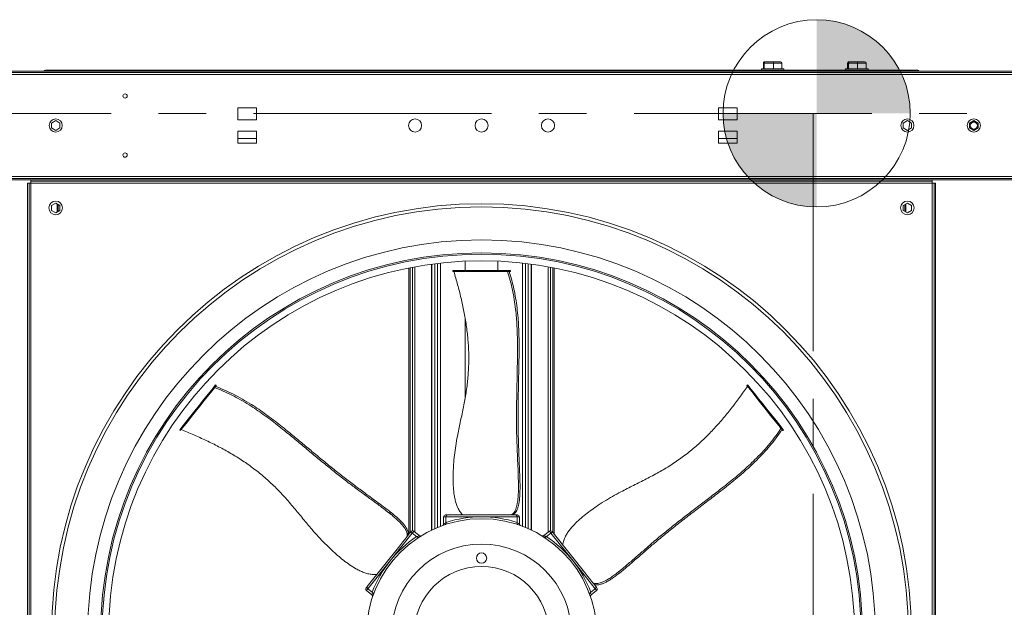
# Model space of a CAD drawing. Units: millimetres. Extents: x -20 to 15117, y 108 to 5238.
# Drawn here: x 6316 to 7263, y 1638 to 2203 of the extents above; entities that cross this region are included whole.
import ezdxf

# ---------------------------------------------------------------- set-up
doc = ezdxf.new("R2010")
doc.units = ezdxf.units.MM
doc.header["$LTSCALE"] = 18
doc.linetypes.add('CENTERX2', pattern=[20.32, 12.7, -2.54, 2.54, -2.54])

# ---------------------------------------------------------------- blocks, each defined once
blk = doc.blocks.new('SW_DOWELSYMBOL_4')
at = {"linetype": 'Continuous', "lineweight": 0}
h = blk.add_hatch(color=0, dxfattribs=at)
edge = h.paths.add_edge_path(flags=0)
edge.add_arc((0, 0), 90, 0, 90)
edge.add_line((0, 90), (0, 0))
edge.add_line((0, 0), (90, 0))
h = blk.add_hatch(color=0, dxfattribs=at)
edge = h.paths.add_edge_path(flags=0)
edge.add_arc((0, 0), 90, 180, 270)
edge.add_line((0, -90), (0, 0))
edge.add_line((0, 0), (-90, 0))
at = {"color": 0, "linetype": 'Continuous', "lineweight": 0}
blk.add_circle((0, 0), 90, dxfattribs=at)

msp = doc.modelspace()

# ---------------------------------------------------------------- linework, layer by layer
at = {"color": 7, "linetype": 'Continuous', "lineweight": 15}
for p, q in [((7031.6, 2161.54), (7030.82, 2161.54)), ((7030.82, 2161.54), (7030.82, 2156.05)), ((7040.51, 2161.54), (7031.6, 2161.54)), ((7031.6, 2161.54), (7031.6, 2156.05)), ((7032.23, 2162.89), (7032.88, 2162.89)), ((7032.88, 2162.89), (7040.39, 2162.89)), ((7040.39, 2162.89), (7047.24, 2162.89)), ((7048.65, 2161.54), (7040.51, 2161.54)), ((7040.51, 2161.54), (7040.51, 2156.05)), ((7048.65, 2161.54), (7048.65, 2156.05)), ((7112.6, 2161.54), (7111.82, 2161.54)), ((7111.82, 2161.54), (7111.82, 2156.05)), ((7121.51, 2161.54), (7112.6, 2161.54)), ((7112.6, 2161.54), (7112.6, 2156.05)), ((7113.23, 2162.89), (7113.88, 2162.89)), ((7113.88, 2162.89), (7121.39, 2162.89)), ((7121.39, 2162.89), (7128.24, 2162.89)), ((7129.65, 2161.54), (7121.51, 2161.54)), ((7121.51, 2161.54), (7121.51, 2156.05)), ((7129.65, 2161.54), (7129.65, 2156.05)), ((6286.43, 2153.8), (7706.63, 2153.8)), ((6286.43, 2152.45), (7706.63, 2152.45)), ((6286.43, 2150.65), (7706.63, 2150.65)), ((6340.43, 2154.7), (6340.43, 2153.8)), ((6340.43, 2154.7), (6384.53, 2154.7)), ((6384.53, 2154.7), (6384.53, 2153.8)), ((6384.53, 2154.7), (7135.13, 2154.7)), ((7028.93, 2156.05), (7028.93, 2154.7)), ((7028.93, 2156.05), (7050.53, 2156.05)), ((7050.53, 2154.7), (7050.53, 2156.05)), ((7109.93, 2156.05), (7109.93, 2154.7)), ((7109.93, 2156.05), (7131.53, 2156.05)), ((7131.53, 2154.7), (7131.53, 2156.05)), ((7135.13, 2154.7), (7135.13, 2153.8)), ((7135.13, 2154.7), (7179.23, 2154.7)), ((7179.23, 2154.7), (7179.23, 2153.8)), ((6543.38, 2118.56), (6525.38, 2118.56)), ((6525.38, 2118.56), (6525.38, 2107.13)), ((6543.38, 2107.13), (6543.38, 2118.56)), ((7005.53, 2118.56), (6987.53, 2118.56)), ((6987.53, 2118.56), (6987.53, 2107.13)), ((7005.53, 2107.13), (7005.53, 2118.56)), ((6350.33, 2106.28), (6346.28, 2103.94)), ((6346.28, 2103.94), (6346.28, 2099.26)), ((6354.38, 2103.94), (6350.33, 2106.28)), ((6354.38, 2099.26), (6354.38, 2103.94)), ((6525.38, 2107.13), (6543.38, 2107.13)), ((6987.53, 2107.13), (7005.53, 2107.13)), ((7169.33, 2106.28), (7165.28, 2103.94)), ((7165.28, 2103.94), (7165.28, 2099.26)), ((7173.38, 2103.94), (7169.33, 2106.28)), ((7173.38, 2099.26), (7173.38, 2103.94)), ((7233.23, 2106.28), (7229.18, 2103.94)), ((7229.18, 2103.94), (7229.18, 2099.26)), ((7237.28, 2103.94), (7233.23, 2106.28)), ((7233.23, 2106.28), (7233.23, 2104.97)), ((7237.28, 2099.26), (7237.28, 2103.94)), ((6346.28, 2099.26), (6350.33, 2096.92)), ((6350.33, 2096.92), (6354.38, 2099.26)), ((6543.38, 2096.06), (6525.38, 2096.06)), ((6525.38, 2096.06), (6525.38, 2084.63)), ((6543.38, 2084.63), (6543.38, 2096.06)), ((6987.53, 2096.06), (6987.53, 2084.63)), ((7005.53, 2096.06), (6987.53, 2096.06)), ((7005.53, 2084.63), (7005.53, 2096.06)), ((7165.28, 2099.26), (7169.33, 2096.92)), ((7169.33, 2096.92), (7173.38, 2099.26)), ((7229.18, 2099.26), (7233.23, 2096.92)), ((7233.23, 2096.92), (7237.28, 2099.26)), ((7233.23, 2098.22), (7233.23, 2096.92)), ((6525.38, 2084.63), (6543.38, 2084.63)), ((6987.53, 2084.63), (7005.53, 2084.63)), ((6286.43, 2052.55), (7706.63, 2052.55)), ((6286.43, 2050.75), (7706.63, 2050.75)), ((6286.43, 2049.4), (7706.63, 2049.4)), ((6323.33, 2046.25), (6323.33, 1179.55)), ((6324.68, 2046.25), (6323.33, 2046.25)), ((6324.68, 2046.25), (6324.68, 1179.55)), ((6324.68, 2046.25), (6326.48, 2046.25)), ((6326.48, 2048.05), (6326.48, 2049.4)), ((7193.18, 2049.4), (6326.48, 2049.4)), ((7193.18, 2048.05), (6326.48, 2048.05)), ((6326.48, 2046.25), (6326.48, 2048.05)), ((7193.18, 2046.25), (6326.48, 2046.25)), ((6326.48, 2046.25), (6326.48, 1179.55)), ((7193.18, 2048.05), (7193.18, 2049.4)), ((7193.18, 2048.05), (7193.18, 2046.25)), ((7193.18, 1179.55), (7193.18, 2046.25)), ((7193.18, 2046.25), (7194.98, 2046.25)), ((7194.98, 1179.55), (7194.98, 2046.25)), ((7194.98, 2046.25), (7196.33, 2046.25)), ((7196.33, 1179.55), (7196.33, 2046.25)), ((6350.33, 2027.08), (6346.28, 2024.74)), ((6354.38, 2024.74), (6350.33, 2027.08)), ((6351.74, 2026.26), (6351.74, 2018.54)), ((7169.33, 2027.08), (7165.28, 2024.74)), ((7167.92, 2018.54), (7167.92, 2026.26)), ((7173.38, 2024.74), (7169.33, 2027.08)), ((6346.28, 2024.74), (6346.28, 2020.06)), ((6346.28, 2020.06), (6350.33, 2017.72)), ((6350.33, 2017.72), (6354.38, 2020.06)), ((6352.17, 2026.01), (6352.17, 2018.78)), ((6354.38, 2020.06), (6354.38, 2024.74)), ((7165.28, 2024.74), (7165.28, 2020.06)), ((7165.28, 2020.06), (7169.33, 2017.72)), ((7167.49, 2018.78), (7167.49, 2026.01)), ((7169.33, 2017.72), (7173.38, 2020.06)), ((7173.38, 2020.06), (7173.38, 2024.74)), ((6744.08, 1971.2), (6744.08, 1962.1)), ((6775.58, 1962.1), (6775.58, 1971.2)), ((6689.99, 1708.64), (6689.99, 1964.68)), ((6691.28, 1710.26), (6691.28, 1964.94)), ((6711.69, 1712.58), (6711.69, 1968.3)), ((6712.08, 1712.77), (6712.08, 1968.36)), ((6732.14, 1962.1), (6732.14, 1961.2)), ((6732.14, 1962.1), (6732.39, 1962.1)), ((6732.14, 1961.2), (6732.39, 1961.2)), ((6732.39, 1962.1), (6732.39, 1961.2)), ((6732.39, 1962.1), (6783.51, 1962.1)), ((6732.39, 1961.2), (6783.51, 1961.2)), ((6783.51, 1962.1), (6783.51, 1961.2)), ((6783.51, 1962.1), (6786.06, 1962.1)), ((6783.51, 1961.2), (6786.06, 1961.2)), ((6786.06, 1962.1), (6786.06, 1961.2)), ((6786.06, 1962.1), (6787.07, 1962.1)), ((6786.06, 1961.2), (6787.07, 1961.2)), ((6787.07, 1962.1), (6787.07, 1961.2)), ((6787.07, 1962.1), (6787.51, 1962.1)), ((6787.07, 1961.2), (6787.51, 1961.2)), ((6787.51, 1961.2), (6787.51, 1962.1)), ((6807.58, 1968.36), (6807.58, 1712.77)), ((6807.98, 1968.3), (6807.98, 1712.58)), ((6828.38, 1964.94), (6828.38, 1710.26)), ((6829.68, 1964.68), (6829.68, 1708.64)), ((6744.08, 1915.84), (6744.08, 1840.01)), ((6501.58, 1849.14), (6502.28, 1848.57)), ((6503.17, 1851.13), (6503.8, 1851.91)), ((6503.17, 1851.13), (6503.87, 1850.57)), ((6503.8, 1851.91), (6504.5, 1851.35)), ((6503.87, 1850.57), (6504.5, 1851.35)), ((6504.78, 1851.7), (6504.08, 1852.26)), ((7015.58, 1852.27), (7014.88, 1851.71)), ((7015.74, 1852.08), (7015.03, 1851.52)), ((6469.55, 1808.97), (6470.25, 1808.41)), ((6469.71, 1809.17), (6470.41, 1808.6)), ((7047.61, 1812.11), (7046.91, 1811.55)), ((7049.2, 1810.11), (7048.5, 1809.55)), ((7048.5, 1809.55), (7049.13, 1808.77)), ((7049.83, 1809.33), (7049.13, 1808.77)), ((7049.2, 1810.11), (7049.83, 1809.33)), ((7049.4, 1808.42), (7050.11, 1808.98)), ((6795.27, 1756.84), (6795.27, 1751.32)), ((6669.39, 1730.35), (6673.71, 1726.91)), ((6723.38, 1725.4), (6723.38, 1718.74)), ((6725.18, 1727.2), (6726.91, 1727.2)), ((6725.63, 1725.4), (6725.63, 1720.07)), ((6759.83, 1725.4), (6725.63, 1725.4)), ((6726.91, 1727.2), (6777.14, 1727.2)), ((6794.04, 1725.4), (6759.83, 1725.4)), ((6788.06, 1727.2), (6789.53, 1727.2)), ((6789.53, 1727.2), (6792.76, 1727.2)), ((6792.76, 1727.2), (6794.48, 1727.2)), ((6794.04, 1725.4), (6794.04, 1720.07)), ((6796.28, 1718.73), (6796.28, 1725.4)), ((6725.66, 1719.53), (6725.63, 1720.07)), ((6794.04, 1720.07), (6794.01, 1719.53)), ((6797.37, 1717.04), (6797.38, 1717.04)), ((6693.2, 1709.78), (6671.88, 1683.04)), ((6688.07, 1706.23), (6688.98, 1707.38)), ((6688.98, 1707.38), (6691, 1709.9)), ((6693.2, 1709.78), (6697.37, 1706.46)), ((6699.82, 1707.37), (6694.6, 1711.54)), ((6697.37, 1706.46), (6697.77, 1706.1)), ((6825.06, 1711.54), (6819.83, 1707.37)), ((6821.89, 1706.1), (6822.3, 1706.46)), ((6826.46, 1709.78), (6822.3, 1706.46)), ((6847.79, 1683.04), (6826.46, 1709.78)), ((6828.67, 1709.9), (6859.99, 1670.63)), ((6649.94, 1658.42), (6681.26, 1697.69)), ((6671.88, 1683.04), (6650.55, 1656.3)), ((6869.11, 1656.3), (6847.79, 1683.04)), ((6894.47, 1674.93), (6890.15, 1671.49)), ((6866.79, 1662.1), (6867.71, 1660.95)), ((6867.71, 1660.95), (6869.72, 1658.42)), ((6649.15, 1654.54), (6654.38, 1650.37)), ((6650.55, 1656.3), (6654.71, 1652.98)), ((6655.16, 1652.66), (6654.71, 1652.98)), ((6864.95, 1652.98), (6864.51, 1652.66)), ((6869.11, 1656.3), (6864.95, 1652.98)), ((6865.29, 1650.38), (6870.51, 1654.54))]:
    msp.add_line(p, q, dxfattribs=at)
at = {"color": 7, "linetype": 'CENTERX2', "lineweight": 0}
for p, q in [((4711.88, 2113.3), (10698.68, 2113.3)), ((7078.88, 2113.3), (7078.88, 239.5))]:
    msp.add_line(p, q, dxfattribs=at)
at = {"color": 8, "linetype": 'Continuous', "lineweight": 15}
for p, q in [((6525.38, 2089), (6543.38, 2089)), ((6987.53, 2089), (7005.53, 2089)), ((6352.81, 2019.15), (6352.81, 2025.64)), ((7166.86, 2019.15), (7166.86, 2025.64)), ((6693.52, 1711.93), (6693.52, 1965.36)), ((6695.76, 1710.61), (6695.76, 1965.78)), ((6715.03, 1714.13), (6715.03, 1968.74)), ((6717.56, 1715.21), (6717.56, 1969.05)), ((6720.4, 1716.34), (6720.4, 1969.37)), ((6799.27, 1716.34), (6799.27, 1969.37)), ((6802.11, 1715.21), (6802.11, 1969.05)), ((6804.63, 1714.13), (6804.63, 1968.74)), ((6823.9, 1965.78), (6823.9, 1710.61)), ((6826.15, 1965.36), (6826.15, 1711.93)), ((6725.63, 1725.4), (6723.38, 1725.4)), ((6796.28, 1725.4), (6794.04, 1725.4))]:
    msp.add_line(p, q, dxfattribs=at)
at = {"color": 7, "linetype": 'Continuous', "lineweight": 15, "flags": 128}
for points in [[(6469.71, 1809.17), (6473.01, 1813.31), (6476.53, 1817.72), (6480.24, 1822.37), (6484.14, 1827.27), (6488.24, 1832.4), (6492.51, 1837.76), (6496.96, 1843.34), (6501.58, 1849.14)], [(6470.41, 1808.6), (6473.72, 1812.75), (6477.23, 1817.16), (6480.94, 1821.81), (6484.85, 1826.71), (6488.94, 1831.84), (6493.22, 1837.2), (6497.67, 1842.78), (6502.28, 1848.57)], [(6501.58, 1849.14), (6501.76, 1849.36), (6501.96, 1849.61), (6502.18, 1849.88), (6502.4, 1850.16), (6502.62, 1850.43), (6502.82, 1850.69), (6503.01, 1850.93), (6503.17, 1851.13)], [(6502.28, 1848.57), (6502.46, 1848.8), (6502.66, 1849.05), (6502.88, 1849.32), (6503.1, 1849.6), (6503.32, 1849.87), (6503.53, 1850.13), (6503.71, 1850.37), (6503.87, 1850.57)], [(6503.8, 1851.91), (6503.9, 1852.05), (6503.99, 1852.15), (6504.04, 1852.22), (6504.07, 1852.26), (6504.08, 1852.26)], [(7015.03, 1851.52), (7018.34, 1847.37), (7021.85, 1842.96), (7025.57, 1838.31), (7029.47, 1833.41), (7033.56, 1828.28), (7037.84, 1822.92), (7042.29, 1817.34), (7046.91, 1811.55)], [(7015.74, 1852.08), (7019.05, 1847.93), (7022.56, 1843.52), (7026.27, 1838.87), (7030.17, 1833.97), (7034.27, 1828.84), (7038.54, 1823.48), (7042.99, 1817.9), (7047.61, 1812.11)], [(6469.55, 1808.97), (6469.55, 1808.97), (6469.58, 1809), (6469.63, 1809.07), (6469.71, 1809.17)], [(7046.91, 1811.55), (7047.09, 1811.32), (7047.29, 1811.07), (7047.5, 1810.8), (7047.72, 1810.52), (7047.94, 1810.25), (7048.15, 1809.99), (7048.34, 1809.75), (7048.5, 1809.55)], [(7047.61, 1812.11), (7047.79, 1811.88), (7047.99, 1811.63), (7048.21, 1811.36), (7048.43, 1811.08), (7048.65, 1810.81), (7048.85, 1810.55), (7049.04, 1810.32), (7049.2, 1810.11)], [(7049.13, 1808.77), (7049.23, 1808.63), (7049.31, 1808.53), (7049.37, 1808.46), (7049.4, 1808.42), (7049.4, 1808.42)], [(7049.83, 1809.33), (7049.93, 1809.2), (7050.02, 1809.09), (7050.07, 1809.02), (7050.1, 1808.99), (7050.11, 1808.98)], [(6691, 1709.9), (6691.55, 1710.59), (6691.9, 1711.04), (6692.06, 1711.24), (6692.07, 1711.25)], [(6827.59, 1711.25), (6827.6, 1711.25), (6827.75, 1711.06), (6828.1, 1710.61), (6828.67, 1709.9)], [(6648.87, 1657.07), (6648.87, 1657.08), (6649.02, 1657.27), (6649.38, 1657.72), (6649.94, 1658.42)], [(6869.72, 1658.42), (6870.27, 1657.73), (6870.63, 1657.29), (6870.79, 1657.08), (6870.8, 1657.07)]]:
    msp.add_lwpolyline(points, dxfattribs=at)
at = {"color": 8, "linetype": 'Continuous', "lineweight": 15, "flags": 128}
for points in [[(6826.46, 1709.78), (6825.81, 1710.6), (6825.35, 1711.17), (6825.11, 1711.48), (6825.06, 1711.54)], [(6650.55, 1656.3), (6649.9, 1655.48), (6649.44, 1654.91), (6649.2, 1654.6), (6649.15, 1654.54)], [(6870.51, 1654.54), (6870.47, 1654.6), (6870.22, 1654.91), (6869.77, 1655.48), (6869.11, 1656.3)]]:
    msp.add_lwpolyline(points, dxfattribs=at)
at = {"color": 7, "linetype": 'Continuous', "lineweight": 0}
msp.add_circle((7082.04, 2113.3), 90, dxfattribs=at)
at = {"color": 7, "linetype": 'Continuous', "lineweight": 15}
for centre, radius in [((6417.02, 2130.02), 2.02), ((6350.33, 2101.6), 6.3), ((6695.93, 2101.6), 6.3), ((6759.83, 2101.6), 6.3), ((6823.73, 2101.6), 6.3), ((7169.33, 2101.6), 6.3), ((7233.23, 2101.6), 6.3), ((6417.02, 2073.18), 2.03), ((6350.33, 2022.4), 6.53), ((6759.83, 1612.9), 413.49), ((7169.33, 2022.4), 6.53), ((6759.83, 1612.9), 410.43), ((6759.83, 1612.9), 378.69), ((6759.83, 1612.9), 366.3), ((6759.83, 1612.9), 364.95), ((6759.83, 1612.9), 358.65), ((6759.83, 1612.9), 110.7), ((6759.83, 1612.9), 86.4), ((6759.83, 1685.8), 4.95), ((6759.83, 1612.9), 64.8)]:
    msp.add_circle(centre, radius, dxfattribs=at)
for centre, radius, start, end in [((6340.45, 2152.74), 1.96, 90.48582, 147.23976), ((7179.22, 2152.74), 1.96, 32.66356, 89.61086), ((7233.23, 2101.6), 3.38, 90, 270), ((7233.23, 2101.6), 3.38, 270, 90), ((6430.22, 1910.92), 95.22, 321.27098, 321.53882), ((6955.66, 1804.4), 75.8, 38.43497, 38.62504), ((6956.48, 1805.05), 75.64, 38.43477, 38.62524), ((6540.5, 1752.48), 89.8, 141.31328, 141.47389), ((6725.18, 1725.4), 1.8, 90, 180), ((6759.83, 1612.9), 112.5, 90, 107.69959), ((6759.83, 1612.9), 112.5, 72.30041, 90), ((6794.48, 1725.4), 1.8, 0, 90), ((6759.83, 1612.9), 112.5, 123.72898, 141.42857), ((6693.48, 1710.13), 1.8, 51.42857, 141.42857), ((6759.83, 1612.9), 112.5, 38.57143, 56.27102), ((6826.18, 1710.13), 1.8, 38.57143, 128.57143), ((6759.83, 1612.9), 112.5, 141.42857, 159.12817), ((6759.83, 1612.9), 112.5, 20.87183, 38.57143), ((6650.27, 1655.95), 1.8, 141.42857, 231.42857), ((6869.39, 1655.95), 1.8, 308.57143, 38.57143)]:
    msp.add_arc(centre, radius, start, end, dxfattribs=at)
at = {"color": 8, "linetype": 'Continuous', "lineweight": 15}
msp.add_arc((6417.01, 1931.5), 354.18, 321.24302, 321.60654, dxfattribs=at)
at = {"color": 7, "linetype": 'Continuous', "lineweight": 15}
for centre, major_axis, ratio, start_param, end_param in [((7032.23, 2161.54), (1.41, 0), 0.959298, 1.570796, 3.141593), ((7032.88, 2161.54), (0, 1.35), 0.951339, 0, 1.570796), ((7040.39, 2161.54), (0, 1.35), 0.09109, 4.712389, 6.283185), ((7047.24, 2161.54), (1.41, 0), 0.959298, 0, 1.570796), ((7113.23, 2161.54), (1.41, 0), 0.959298, 1.570796, 3.141593), ((7113.88, 2161.54), (0, 1.35), 0.951339, 0, 1.570796), ((7121.39, 2161.54), (0, 1.35), 0.09109, 4.712389, 6.283185), ((7128.24, 2161.54), (1.41, 0), 0.959298, 0, 1.570796)]:
    msp.add_ellipse(centre, major_axis=major_axis, ratio=ratio, start_param=start_param, end_param=end_param, dxfattribs=at)
for points, knots in [([(6733.19, 1961.2), (6734.42, 1957.01), (6736.89, 1948.61), (6740.16, 1935.81), (6742.99, 1922.82), (6745.25, 1909.67), (6746.83, 1896.39), (6747.62, 1883.01), (6747.51, 1869.58), (6746.56, 1856.21), (6744.74, 1842.85), (6742.18, 1829.57), (6739.34, 1816.23), (6736.85, 1804.34), (6735, 1793.82), (6733.73, 1784.72), (6732.92, 1776.17), (6732.48, 1768.23), (6732.34, 1760.91), (6732.62, 1753.6), (6733.33, 1747.38), (6734.26, 1742.28), (6735.3, 1738.29), (6736.79, 1734.3), (6738.97, 1730.61), (6740.71, 1728.34), (6741.59, 1727.2)], [0, 0, 0, 0, 0.055624, 0.111488, 0.167363, 0.223093, 0.278625, 0.334026, 0.38944, 0.444962, 0.500397, 0.557654, 0.614938, 0.672214, 0.710458, 0.748716, 0.786937, 0.817172, 0.847482, 0.877704, 0.907819, 0.925235, 0.942668, 0.959995, 0.979953, 1, 1, 1, 1]), ([(6795.27, 1756.84), (6795.19, 1760.66), (6795.03, 1768.31), (6794.53, 1779.71), (6794.03, 1791.09), (6793.59, 1803.15), (6793.4, 1815.93), (6793.46, 1829.37), (6793.67, 1842.8), (6793.95, 1856.23), (6794.23, 1869.67), (6794.41, 1881.46), (6794.42, 1891.62), (6794.26, 1900.12), (6793.93, 1908.57), (6793.39, 1916.88), (6792.55, 1925.59), (6791.33, 1934.57), (6789.64, 1943.81), (6787.56, 1952.72), (6785.78, 1958.37), (6784.9, 1961.2)], [0, 0, 0, 0, 0.054534, 0.109133, 0.163771, 0.218357, 0.281994, 0.345658, 0.409466, 0.47338, 0.53729, 0.601093, 0.641349, 0.681796, 0.722229, 0.762524, 0.802652, 0.851885, 0.901263, 0.950694, 1, 1, 1, 1]), ([(6786.35, 1961.2), (6787.21, 1958.48), (6788.92, 1953.03), (6790.97, 1944.47), (6792.66, 1935.59), (6793.97, 1926.38), (6794.91, 1917.18), (6795.51, 1908.01), (6795.83, 1898.98), (6795.95, 1889.88), (6795.91, 1880.76), (6795.71, 1869.85), (6795.42, 1857.13), (6795.13, 1842.56), (6794.95, 1827.99), (6794.95, 1813.41), (6795.21, 1799.86), (6795.65, 1787.35), (6796.05, 1777.19), (6796.44, 1768.41), (6796.7, 1761.75), (6796.84, 1755.86), (6796.82, 1750.77), (6796.65, 1746.11), (6796.3, 1741.97), (6795.8, 1738.43), (6795.1, 1735.27), (6794.24, 1732.52), (6793.21, 1730.31), (6792.06, 1728.79), (6790.85, 1727.87), (6789.97, 1727.42), (6789.53, 1727.2)], [0, 0, 0, 0, 0.039685, 0.079558, 0.119417, 0.159135, 0.198691, 0.234566, 0.270558, 0.306701, 0.342895, 0.378939, 0.436774, 0.49469, 0.552554, 0.610304, 0.668, 0.714018, 0.76004, 0.789909, 0.819768, 0.839937, 0.86012, 0.880195, 0.895691, 0.911163, 0.926681, 0.942204, 0.957731, 0.973262, 0.986623, 1, 1, 1, 1]), ([(6669.39, 1730.35), (6666.35, 1732.67), (6660.27, 1737.32), (6651.05, 1744.03), (6641.84, 1750.73), (6632.13, 1757.91), (6622.03, 1765.74), (6611.56, 1774.15), (6601.19, 1782.69), (6590.86, 1791.29), (6580.53, 1799.88), (6571.42, 1807.37), (6563.49, 1813.72), (6556.74, 1818.9), (6549.93, 1823.91), (6543.09, 1828.67), (6535.76, 1833.44), (6527.98, 1838.08), (6519.7, 1842.52), (6511.44, 1846.45), (6505.91, 1848.59), (6503.15, 1849.66)], [0, 0, 0, 0, 0.054533, 0.109133, 0.163771, 0.218357, 0.281994, 0.345659, 0.409465, 0.47338, 0.537291, 0.601093, 0.641348, 0.681795, 0.722228, 0.762523, 0.802652, 0.851884, 0.901263, 0.950693, 1, 1, 1, 1]), ([(6504.05, 1850.79), (6506.92, 1849.68), (6512.66, 1847.46), (6521.24, 1843.37), (6529.85, 1838.73), (6537.93, 1833.86), (6545.51, 1828.87), (6552.56, 1823.89), (6559.57, 1818.67), (6566.5, 1813.28), (6574.38, 1806.91), (6583.21, 1799.61), (6593.04, 1791.42), (6602.88, 1783.23), (6612.77, 1775.1), (6622.76, 1767.08), (6632.78, 1759.34), (6642.79, 1751.87), (6651.55, 1745.41), (6659.15, 1739.88), (6664.88, 1735.69), (6669.89, 1731.93), (6674.14, 1728.58), (6677.88, 1725.41), (6681.05, 1722.49), (6683.59, 1719.87), (6685.74, 1717.32), (6687.44, 1714.9), (6688.65, 1712.68), (6689.28, 1710.71), (6689.31, 1709.03), (6689.09, 1707.93), (6688.98, 1707.38)], [0, 0, 0, 0, 0.042765, 0.085646, 0.128474, 0.171162, 0.205754, 0.240489, 0.275359, 0.310253, 0.344979, 0.395817, 0.446736, 0.497651, 0.548484, 0.599213, 0.649922, 0.69922, 0.748523, 0.780364, 0.812204, 0.833683, 0.855172, 0.87655, 0.8921, 0.907621, 0.923224, 0.938836, 0.954189, 0.969534, 0.984751, 1, 1, 1, 1]), ([(7015.53, 1850.89), (7013.02, 1847.31), (7008, 1840.14), (7000.03, 1829.61), (6991.64, 1819.3), (6982.77, 1809.34), (6973.37, 1799.82), (6963.4, 1790.85), (6952.83, 1782.57), (6941.78, 1774.98), (6930.21, 1768.07), (6918.23, 1761.79), (6906.02, 1755.7), (6895.18, 1750.22), (6885.8, 1745.12), (6877.89, 1740.44), (6870.71, 1735.73), (6864.22, 1731.13), (6858.41, 1726.67), (6852.87, 1721.9), (6848.45, 1717.47), (6845.05, 1713.56), (6842.57, 1710.26), (6840.38, 1706.61), (6838.86, 1702.6), (6838.17, 1699.82), (6837.82, 1698.43)], [0, 0, 0, 0, 0.055624, 0.111488, 0.167363, 0.223093, 0.278625, 0.334027, 0.389439, 0.444962, 0.500397, 0.557654, 0.614938, 0.672214, 0.710458, 0.748716, 0.786936, 0.817172, 0.847481, 0.877704, 0.907819, 0.925235, 0.942668, 0.959995, 0.979952, 1, 1, 1, 1]), ([(6470.91, 1809.23), (6474.95, 1807.58), (6483.06, 1804.28), (6495.11, 1798.85), (6507.02, 1792.97), (6518.71, 1786.53), (6530.08, 1779.49), (6541.04, 1771.76), (6551.47, 1763.3), (6561.33, 1754.22), (6570.64, 1744.47), (6579.43, 1734.19), (6588.08, 1723.65), (6595.83, 1714.3), (6602.9, 1706.29), (6609.22, 1699.62), (6615.4, 1693.66), (6621.34, 1688.36), (6626.98, 1683.69), (6632.86, 1679.35), (6638.16, 1676.02), (6642.73, 1673.58), (6646.5, 1671.9), (6650.55, 1670.58), (6654.79, 1669.98), (6657.66, 1669.93), (6659.09, 1669.9)], [0, 0, 0, 0, 0.055623, 0.111488, 0.167362, 0.223093, 0.278625, 0.334026, 0.389439, 0.444961, 0.500397, 0.557654, 0.614937, 0.672214, 0.710457, 0.748715, 0.786937, 0.817171, 0.847482, 0.877703, 0.907818, 0.925235, 0.942669, 0.959995, 0.979952, 1, 1, 1, 1]), ([(7048.68, 1809.33), (7047.09, 1806.96), (7043.9, 1802.22), (7038.48, 1795.29), (7032.59, 1788.43), (7026.21, 1781.66), (7019.6, 1775.19), (7012.8, 1769), (7005.95, 1763.12), (6998.9, 1757.35), (6991.75, 1751.7), (6983.1, 1745.05), (6972.97, 1737.35), (6961.4, 1728.5), (6949.89, 1719.55), (6938.5, 1710.46), (6928.06, 1701.81), (6918.56, 1693.67), (6910.86, 1687.02), (6904.24, 1681.24), (6899.2, 1676.88), (6894.68, 1673.1), (6890.69, 1669.94), (6886.94, 1667.17), (6883.48, 1664.86), (6880.4, 1663.04), (6877.49, 1661.62), (6874.81, 1660.58), (6872.44, 1660), (6870.54, 1659.96), (6869.06, 1660.34), (6868.16, 1660.74), (6867.71, 1660.95)], [0, 0, 0, 0, 0.039685, 0.079558, 0.119416, 0.159135, 0.198692, 0.234566, 0.270559, 0.306701, 0.342895, 0.378939, 0.436773, 0.49469, 0.552553, 0.610304, 0.667999, 0.714018, 0.760039, 0.789908, 0.819768, 0.839937, 0.860121, 0.880195, 0.895692, 0.911163, 0.926681, 0.942204, 0.957731, 0.973262, 0.986622, 1, 1, 1, 1]), ([(6894.47, 1674.93), (6897.41, 1677.38), (6903.29, 1682.28), (6911.88, 1689.77), (6920.47, 1697.26), (6929.62, 1705.13), (6939.5, 1713.24), (6950.04, 1721.57), (6960.67, 1729.79), (6971.35, 1737.94), (6982.03, 1746.1), (6991.36, 1753.31), (6999.31, 1759.64), (7005.86, 1765.06), (7012.26, 1770.58), (7018.42, 1776.19), (7024.7, 1782.27), (7030.96, 1788.83), (7037.13, 1795.92), (7042.8, 1803.1), (7046.12, 1808.01), (7047.77, 1810.46)], [0, 0, 0, 0, 0.054534, 0.109133, 0.163771, 0.218357, 0.281995, 0.345658, 0.409466, 0.473379, 0.537291, 0.601091, 0.641349, 0.681794, 0.722229, 0.762522, 0.802651, 0.851885, 0.901263, 0.950693, 1, 1, 1, 1]), ([(6795.27, 1751.32), (6795.36, 1752.23), (6795.55, 1754.07), (6795.37, 1755.91), (6795.27, 1756.84)], [0, 0, 0, 0, 0.495028, 1, 1, 1, 1]), ([(6788.06, 1727.2), (6788.52, 1727.44), (6789.45, 1727.93), (6790.66, 1728.92), (6791.77, 1730.41), (6792.74, 1732.57), (6793.58, 1735.25), (6794.26, 1738.35), (6794.8, 1742.1), (6795.15, 1746.48), (6795.23, 1749.7), (6795.27, 1751.32)], [0, 0, 0, 0, 0.10105, 0.202119, 0.302406, 0.409147, 0.515965, 0.622728, 0.729441, 0.864531, 1, 1, 1, 1]), ([(6673.71, 1726.91), (6673.67, 1726.96), (6673.01, 1727.64), (6671.64, 1728.88), (6670.14, 1729.86), (6669.39, 1730.35)], [0, 0, 0, 0, 0.034789, 0.513004, 1, 1, 1, 1]), ([(6688.07, 1706.23), (6688.17, 1706.75), (6688.36, 1707.78), (6688.35, 1709.34), (6687.87, 1711.14), (6686.78, 1713.25), (6685.21, 1715.57), (6683.22, 1718.03), (6680.63, 1720.79), (6677.42, 1723.8), (6674.95, 1725.87), (6673.71, 1726.91)], [0, 0, 0, 0, 0.101046, 0.202117, 0.302403, 0.409144, 0.51596, 0.622728, 0.729439, 0.86453, 1, 1, 1, 1]), ([(6726.91, 1727.2), (6726.91, 1727.2), (6726.89, 1727.2), (6726.71, 1727.19), (6726.42, 1727.1), (6726.07, 1726.8), (6725.82, 1726.4), (6725.66, 1725.93), (6725.64, 1725.57), (6725.63, 1725.4)], [0, 0, 0, 0, 0.002649, 0.035373, 0.281434, 0.489209, 0.66656, 0.833042, 1, 1, 1, 1]), ([(6777.14, 1727.2), (6778.34, 1727.2), (6780.53, 1727.2), (6783.54, 1727.2), (6785.66, 1727.2), (6787.2, 1727.2), (6787.76, 1727.2), (6788.06, 1727.2)], [0, 0, 0, 0, 0.302168, 0.552069, 0.824704, 0.907225, 1, 1, 1, 1]), ([(6794.04, 1725.4), (6794.02, 1725.57), (6794, 1725.93), (6793.84, 1726.4), (6793.6, 1726.8), (6793.25, 1727.1), (6792.95, 1727.19), (6792.78, 1727.2), (6792.76, 1727.2), (6792.76, 1727.2)], [0, 0, 0, 0, 0.166962, 0.333447, 0.510859, 0.71864, 0.964706, 0.997351, 1, 1, 1, 1]), ([(6723.37, 1718.73), (6723.38, 1718.68), (6723.41, 1718.46), (6723.3, 1718.09), (6723.1, 1717.7), (6722.87, 1717.43), (6722.68, 1717.28), (6722.6, 1717.23), (6722.59, 1717.22)], [0, 0, 0, 0, 0.083157, 0.366107, 0.603284, 0.803017, 0.961711, 1, 1, 1, 1]), ([(6725.66, 1719.53), (6725.67, 1719.34), (6725.68, 1718.97), (6725.54, 1718.5), (6725.31, 1718.15), (6725.09, 1718), (6724.96, 1717.96), (6724.96, 1717.96)], [0, 0, 0, 0, 0.232161, 0.463194, 0.724927, 0.996729, 1, 1, 1, 1]), ([(6794.7, 1717.96), (6794.7, 1717.96), (6794.58, 1718), (6794.35, 1718.15), (6794.12, 1718.5), (6793.98, 1718.97), (6794, 1719.34), (6794.01, 1719.53)], [0, 0, 0, 0, 0.003271, 0.275072, 0.536805, 0.767838, 1, 1, 1, 1]), ([(6797.11, 1717.2), (6797.09, 1717.21), (6796.94, 1717.3), (6796.68, 1717.55), (6796.4, 1718), (6796.26, 1718.42), (6796.29, 1718.67), (6796.29, 1718.72)], [0, 0, 0, 0, 0.034932, 0.304069, 0.581792, 0.912773, 1, 1, 1, 1]), ([(6681.26, 1697.69), (6682.01, 1698.63), (6683.37, 1700.35), (6685.25, 1702.7), (6686.57, 1704.35), (6687.53, 1705.56), (6687.88, 1706), (6688.07, 1706.23)], [0, 0, 0, 0, 0.302174, 0.552073, 0.824702, 0.907227, 1, 1, 1, 1]), ([(6693.2, 1709.78), (6693.06, 1709.88), (6692.77, 1710.09), (6692.3, 1710.25), (6691.83, 1710.31), (6691.38, 1710.23), (6691.12, 1710.05), (6691.01, 1709.92), (6691, 1709.91), (6691, 1709.9)], [0, 0, 0, 0, 0.166988, 0.3333938, 0.5108248, 0.7186075, 0.9646841, 0.9973276, 1, 1, 1, 1]), ([(6699.43, 1705.67), (6699.43, 1705.67), (6699.32, 1705.6), (6699.07, 1705.51), (6698.64, 1705.55), (6698.19, 1705.73), (6697.91, 1705.98), (6697.77, 1706.1)], [0, 0, 0, 0, 0.003289, 0.275067, 0.536813, 0.767821, 1, 1, 1, 1]), ([(6701.55, 1707.09), (6701.47, 1707.06), (6701.21, 1706.97), (6700.74, 1706.96), (6700.21, 1707.08), (6699.94, 1707.29), (6699.82, 1707.38)], [0, 0, 0, 0, 0.138895, 0.444896, 0.761842, 1, 1, 1, 1]), ([(6819.82, 1707.37), (6819.81, 1707.35), (6819.68, 1707.2), (6819.34, 1707.07), (6818.91, 1706.97), (6818.54, 1706.97), (6818.26, 1707.03), (6818.15, 1707.07), (6818.1, 1707.08)], [0, 0, 0, 0, 0.03624, 0.31472, 0.547192, 0.743186, 0.900422, 1, 1, 1, 1]), ([(6821.89, 1706.1), (6821.75, 1705.98), (6821.47, 1705.73), (6821.02, 1705.55), (6820.59, 1705.51), (6820.34, 1705.6), (6820.24, 1705.67), (6820.24, 1705.67)], [0, 0, 0, 0, 0.232179, 0.463187, 0.724933, 0.996711, 1, 1, 1, 1]), ([(6828.67, 1709.9), (6828.67, 1709.91), (6828.65, 1709.92), (6828.54, 1710.05), (6828.28, 1710.23), (6827.83, 1710.31), (6827.37, 1710.25), (6826.9, 1710.09), (6826.61, 1709.88), (6826.46, 1709.78)], [0, 0, 0, 0, 0.002672, 0.035365, 0.281423, 0.489097, 0.666515, 0.833025, 1, 1, 1, 1]), ([(6859.99, 1670.63), (6860.73, 1669.69), (6862.1, 1667.98), (6863.98, 1665.63), (6865.3, 1663.97), (6866.26, 1662.77), (6866.61, 1662.33), (6866.79, 1662.1)], [0, 0, 0, 0, 0.302169, 0.552068, 0.824697, 0.907222, 1, 1, 1, 1]), ([(6866.79, 1662.1), (6867.28, 1661.88), (6868.24, 1661.46), (6869.76, 1661.13), (6871.62, 1661.19), (6873.92, 1661.79), (6876.53, 1662.8), (6879.38, 1664.2), (6882.65, 1666.11), (6886.29, 1668.57), (6888.86, 1670.52), (6890.15, 1671.49)], [0, 0, 0, 0, 0.101044, 0.202117, 0.302405, 0.409147, 0.515961, 0.622726, 0.729445, 0.864531, 1, 1, 1, 1]), ([(6890.15, 1671.49), (6890.2, 1671.52), (6891.02, 1672.01), (6892.54, 1673.08), (6893.82, 1674.31), (6894.47, 1674.93)], [0, 0, 0, 0, 0.034879, 0.51299, 1, 1, 1, 1]), ([(6649.94, 1658.42), (6649.94, 1658.42), (6649.93, 1658.4), (6649.82, 1658.26), (6649.71, 1657.97), (6649.73, 1657.52), (6649.89, 1657.07), (6650.16, 1656.65), (6650.42, 1656.42), (6650.55, 1656.3)], [0, 0, 0, 0, 0.002672, 0.035371, 0.281412, 0.489166, 0.666509, 0.833043, 1, 1, 1, 1]), ([(6869.11, 1656.3), (6869.24, 1656.42), (6869.51, 1656.65), (6869.77, 1657.07), (6869.93, 1657.52), (6869.95, 1657.97), (6869.84, 1658.26), (6869.74, 1658.4), (6869.72, 1658.42), (6869.72, 1658.42)], [0, 0, 0, 0, 0.166962, 0.333433, 0.510819, 0.718579, 0.964628, 0.997328, 1, 1, 1, 1]), ([(6654.38, 1650.36), (6654.4, 1650.35), (6654.57, 1650.26), (6654.78, 1649.96), (6654.98, 1649.56), (6655.05, 1649.2), (6655.06, 1648.92), (6655.05, 1648.8), (6655.04, 1648.75)], [0, 0, 0, 0, 0.036272, 0.314661, 0.547224, 0.74334, 0.900463, 1, 1, 1, 1]), ([(6655.16, 1652.66), (6655.31, 1652.55), (6655.61, 1652.33), (6655.89, 1651.94), (6656.02, 1651.53), (6656, 1651.27), (6655.95, 1651.15), (6655.95, 1651.14)], [0, 0, 0, 0, 0.2322012, 0.4631855, 0.7249025, 0.9966985, 1, 1, 1, 1]), ([(6863.72, 1651.14), (6863.72, 1651.15), (6863.68, 1651.27), (6863.64, 1651.53), (6863.78, 1651.94), (6864.06, 1652.33), (6864.36, 1652.55), (6864.51, 1652.66)], [0, 0, 0, 0, 0.0032717, 0.2750641, 0.5367434, 0.7678019, 1, 1, 1, 1]), ([(6864.29, 1649.54), (6864.36, 1649.34), (6864.49, 1648.98), (6864.51, 1648.9), (6864.53, 1648.87)], [0, 0, 0, 0, 0.580352, 1, 1, 1, 1]), ([(6864.63, 1648.76), (6864.62, 1648.85), (6864.59, 1649.12), (6864.69, 1649.58), (6864.92, 1650.07), (6865.19, 1650.28), (6865.3, 1650.38)], [0, 0, 0, 0, 0.138891, 0.444991, 0.761961, 1, 1, 1, 1])]:
    msp.add_open_spline(points, degree=3, knots=knots, dxfattribs=at)
at = {"color": 8, "linetype": 'Continuous', "lineweight": 15}
for points, knots in [([(6723.5, 1718.74), (6723.49, 1718.74), (6723.45, 1718.72), (6724.22, 1719.01), (6725.1, 1719.33), (6725.65, 1719.53), (6725.66, 1719.53)], [0, 0, 0, 0, 0.2750134, 0.6309803, 0.9935195, 1, 1, 1, 1]), ([(6794.01, 1719.53), (6794.02, 1719.53), (6794.68, 1719.29), (6795.68, 1718.93), (6796.36, 1718.67), (6796.22, 1718.72), (6796.19, 1718.73)], [0, 0, 0, 0, 0.006521, 0.443637, 0.892931, 1, 1, 1, 1]), ([(6697.77, 1706.1), (6697.78, 1706.11), (6697.93, 1706.2), (6698.67, 1706.66), (6699.64, 1707.24), (6699.74, 1707.3), (6699.79, 1707.33)], [0, 0, 0, 0, 0.006518, 0.113077, 0.581049, 1, 1, 1, 1]), ([(6819.85, 1707.34), (6819.91, 1707.31), (6820.01, 1707.25), (6820.85, 1706.75), (6821.5, 1706.35), (6821.88, 1706.11), (6821.89, 1706.1)], [0, 0, 0, 0, 0.4373371, 0.7139134, 0.9935008, 1, 1, 1, 1]), ([(6654.4, 1650.4), (6654.42, 1650.47), (6654.46, 1650.58), (6654.76, 1651.5), (6655, 1652.23), (6655.15, 1652.65), (6655.16, 1652.66)], [0, 0, 0, 0, 0.437334, 0.713916, 0.993499, 1, 1, 1, 1]), ([(6864.51, 1652.66), (6864.51, 1652.65), (6864.57, 1652.49), (6864.85, 1651.67), (6865.2, 1650.59), (6865.24, 1650.48), (6865.25, 1650.43)], [0, 0, 0, 0, 0.00652, 0.11308, 0.581049, 1, 1, 1, 1])]:
    msp.add_open_spline(points, degree=3, knots=knots, dxfattribs=at)

# ---------------------------------------------------------------- block references
at = {"color": 7, "linetype": 'Continuous', "lineweight": 0}
msp.add_blockref('SW_DOWELSYMBOL_4', (7082.04, 2113.3), dxfattribs=at)

doc.saveas('drawing.dxf')
